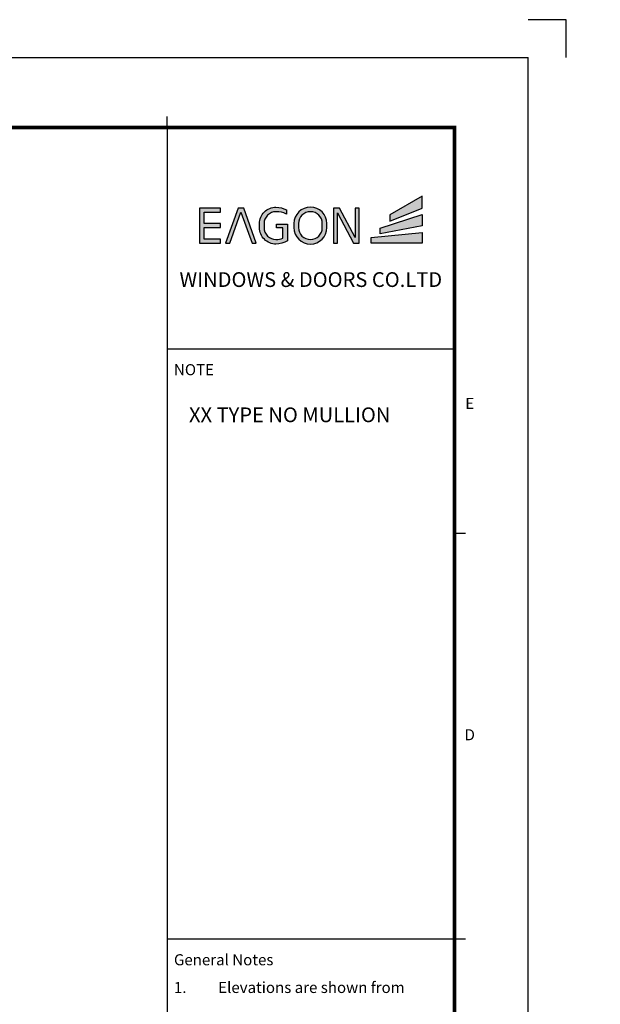
# Model space of a CAD drawing. Units: millimetres. Extents: x 0 to 1933, y 0 to 891.
# Drawn here: x 1044 to 1275, y 500 to 891 of the extents above; entities that cross this region are included whole.
import ezdxf
from ezdxf.enums import TextEntityAlignment as Align

# ---------------------------------------------------------------- set-up
doc = ezdxf.new("R2010")
doc.units = ezdxf.units.MM
doc.header["$LTSCALE"] = 0.073313
doc.layers.add('E-FORM', color=3, linetype='Continuous')
doc.layers.add('G-BORD-TEXT', color=3, linetype='Continuous')
doc.styles.add('htw', font='txt')
doc.styles.get("Standard").update_dxf_attribs({"font": 'arial.ttf'})

# ---------------------------------------------------------------- blocks, each defined once
blk = doc.blocks.new('Form EUS_v2')
for color, points in [(20, [(5542948.8, 2788050.8), (5542948.8, 2788116.1), (5542773.7, 2788013.7), (5542773.7, 2787979.5)]), (8, [(5541767, 2788028.9), (5541855.5, 2788028.9), (5541855.5, 2788050.4), (5541742, 2788050.4), (5541742, 2787861.6), (5541855.5, 2787861.6), (5541855.5, 2787883.1), (5541767, 2787883.1), (5541767, 2787946.1), (5541855.5, 2787946.1), (5541855.5, 2787967.5), (5541767, 2787967.5)]), (8, [(5542027, 2787861.6), (5542049.8, 2787861.6), (5541981.7, 2788050.4), (5541951.6, 2788050.4), (5541883.5, 2787861.6), (5541906.3, 2787861.6), (5541966.7, 2788028.9)]), (8, [(5542218.6, 2787964.5), (5542218.6, 2787873.1, -0.126895), (5542156.5, 2787856, -0.414214), (5542067.5, 2787945), (5542067.5, 2787966.9, -0.414214), (5542156.5, 2788055.9, -0.131986), (5542213, 2788040.7), (5542213, 2788018.4, 0.137457), (5542156.5, 2788031.4, 0.414214), (5542092.1, 2787966.9), (5542092.1, 2787945, 0.414214), (5542156.5, 2787880.6, 0.103168), (5542194.6, 2787888.5), (5542194.6, 2787943.6), (5542158.7, 2787943.6), (5542158.7, 2787964.5)]), (8, [(5542490.3, 2788025.8), (5542577.3, 2787861.6), (5542606.9, 2787861.6), (5542606.9, 2788050.4), (5542585.4, 2788050.4), (5542585.4, 2787892.2), (5542501.5, 2788050.4), (5542468.8, 2788050.4), (5542468.8, 2787861.6), (5542490.3, 2787861.6)]), (20, [(5542948.8, 2788016.1), (5542721, 2787941.8), (5542721, 2787911.8), (5542948.8, 2787955.5)]), (20, [(5542948.8, 2787918.4), (5542672.6, 2787890.8), (5542672.6, 2787861.6), (5542948.8, 2787861.6)])]:
    blk.add_hatch(color=color).paths.add_polyline_path(points)
h = blk.add_hatch(color=8)
h.paths.add_polyline_path([(5542432.1, 2787945), (5542432.1, 2787966.9, 1), (5542254.1, 2787966.9), (5542254.1, 2787945, 1)])
h.paths.add_polyline_path([(5542278.7, 2787945), (5542278.7, 2787966.9, -1), (5542407.6, 2787966.9), (5542407.6, 2787945, -1)], flags=16)
at = {"color": 20}
for points in [[(5542773.7, 2788013.7), (5542773.7, 2787979.5), (5542948.8, 2788050.8), (5542948.8, 2788116.1)], [(5542721, 2787911.8), (5542721, 2787941.8), (5542948.8, 2788016.1), (5542948.8, 2787955.5)], [(5542948.8, 2787861.6), (5542672.6, 2787861.6), (5542672.6, 2787890.8), (5542948.8, 2787918.4)]]:
    blk.add_lwpolyline(points, close=True, dxfattribs=at)
at = {"color": 8}
for points in [[(5541767, 2787883.1), (5541767, 2787946.1), (5541855.5, 2787946.1), (5541855.5, 2787967.5), (5541767, 2787967.5), (5541767, 2788028.9), (5541855.5, 2788028.9), (5541855.5, 2788050.4), (5541742, 2788050.4), (5541742, 2787861.6), (5541855.5, 2787861.6), (5541855.5, 2787883.1)], [(5541906.3, 2787861.6), (5541966.7, 2788028.9), (5542027, 2787861.6), (5542049.8, 2787861.6), (5541981.7, 2788050.4), (5541951.6, 2788050.4), (5541883.5, 2787861.6)], [(5542490.3, 2787861.6), (5542490.3, 2788025.8), (5542577.3, 2787861.6), (5542606.9, 2787861.6), (5542606.9, 2788050.4), (5542585.4, 2788050.4), (5542585.4, 2787892.2), (5542501.5, 2788050.4), (5542468.8, 2788050.4), (5542468.8, 2787861.6)]]:
    blk.add_lwpolyline(points, close=True, dxfattribs=at)
for points in [[(5542218.6, 2787964.5), (5542218.6, 2787873.1, -0.126895), (5542156.5, 2787856, -0.414214), (5542067.5, 2787945), (5542067.5, 2787966.9, -0.414214), (5542156.5, 2788055.9, -0.131986), (5542213, 2788040.7), (5542213, 2788018.4, 0.137457), (5542156.5, 2788031.4, 0.414214), (5542092.1, 2787966.9), (5542092.1, 2787945, 0.414214), (5542156.5, 2787880.6, 0.103168), (5542194.6, 2787888.5), (5542194.6, 2787943.6), (5542158.7, 2787943.6), (5542158.7, 2787964.5)], [(5542432.1, 2787945), (5542432.1, 2787966.9, 1), (5542254.1, 2787966.9), (5542254.1, 2787945, 1)], [(5542407.6, 2787945), (5542407.6, 2787966.9, 1), (5542278.7, 2787966.9), (5542278.7, 2787945, 1)]]:
    blk.add_lwpolyline(points, format="xyb", close=True, dxfattribs=at)
at = {"layer": 'DEFPOINTS'}
blk.add_lwpolyline([(5543728.4, 2788866.7), (5543728.4, 2789071.3), (5543523.8, 2789071.3)], dxfattribs=at)
at = {"layer": 'E-FORM'}
for p, q in [((5526725.9, 2788866.7), (5543523.8, 2788866.7)), ((5543523.8, 2777122.5), (5543523.8, 2788866.7)), ((5541566.4, 2788487.4), (5541566.4, 2788547.3)), ((5541566.4, 2787288.9), (5543124.4, 2787288.9)), ((5543124.4, 2786290.3), (5543184.3, 2786290.3)), ((5541566.4, 2784093.1), (5543124.4, 2784093.1)), ((5543124.4, 2784093.1), (5543184.3, 2784093.1))]:
    blk.add_line(p, q, dxfattribs=at)
at = {"layer": 'E-FORM', "const_width": 20}
blk.add_lwpolyline([(5527185.3, 2777501.8), (5543124.4, 2777501.8), (5543124.4, 2788487.4), (5527185.3, 2788487.4)], close=True, dxfattribs=at)
at = {"layer": 'E-FORM'}
blk.add_lwpolyline([(5541566.4, 2788487.4), (5541566.4, 2777501.8)], dxfattribs=at)
at = {"layer": 'E-FORM', "style": 'htw'}
blk.add_text('NOTE', height=59.92, dxfattribs=at).set_placement((5541603.7, 2787145.8))
for s, p in [('E', (5543206.6, 2786963.3)), ('D', (5543206.6, 2785168.7))]:
    blk.add_text(s, height=59.9, dxfattribs=at).set_placement(p, align=Align.CENTER)
at = {"layer": 'E-FORM', "linetype": 'Continuous', "insert": (5542345.4, 2787703.8), "char_height": 80, "width": 1523.818, "attachment_point": 2}
blk.add_mtext('WINDOWS & DOORS CO.LTD', dxfattribs=at)
at = {"layer": 'E-FORM', "linetype": 'Continuous', "attachment_point": 1, "style": 'htw'}
for s, insert, char_height, width in [('General Notes', (5541603.7, 2784010), 59.921, 751.327), ('\\pi-179.76375,l179.76375,t179.76375;1.^IElevations are shown from exterior unless otherwise noted\\P2.^IAnchor/wall fastener^J- Location, spacing and quantity to be determined per design pressure requirements by structural engineer and/or certified test drawings   ', (5541603.7, 2783860), 59.9213, 1497.776)]:
    blk.add_mtext(s, dxfattribs=dict(at, insert=insert, char_height=char_height, width=width))

msp = doc.modelspace()

# ---------------------------------------------------------------- block references
at = {"layer": 'E-FORM', "linetype": 'Continuous', "xscale": 0.07331263174811821, "yscale": 0.07331263174811821, "zscale": 0.07331263174811821}
msp.add_blockref('Form EUS_v2', (-405163.82124, -203583.15706), dxfattribs=at)

# ---------------------------------------------------------------- texts
at = {"layer": 'G-BORD-TEXT', "insert": (1111.7143, 737.05148), "char_height": 5.8573127, "attachment_point": 1, "style": 'htw'}
msp.add_mtext_dynamic_manual_height_columns('XX TYPE NO MULLION', width=101.6766208, gutter_width=21.73044, heights=[0], dxfattribs=at)

doc.saveas('drawing.dxf')
